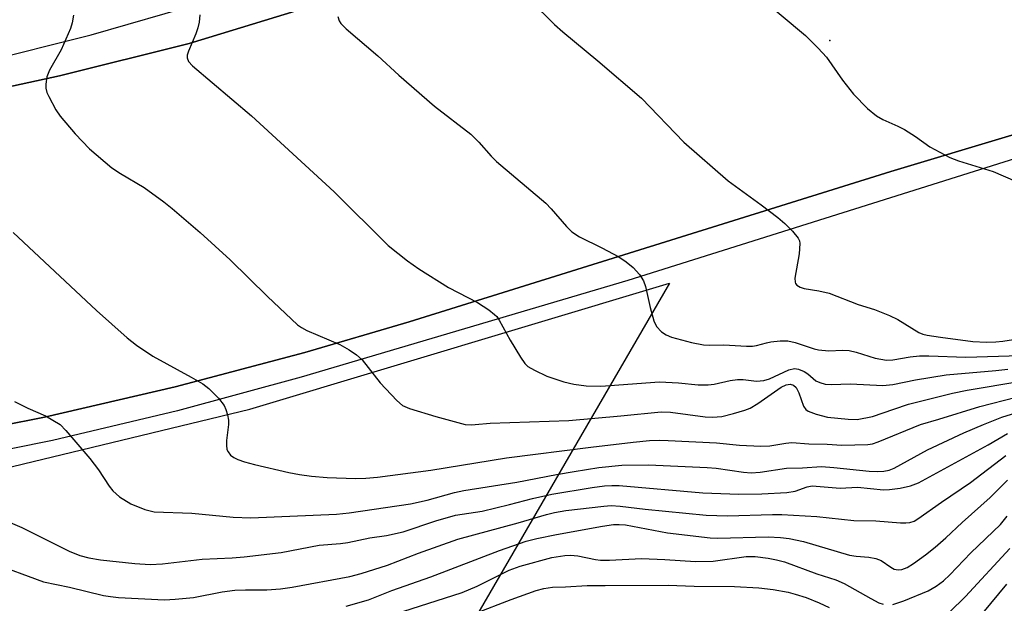
# Model space of a CAD drawing. Units: inches. Extents: x 1315759 to 1321759, y 485449 to 489449.
# Drawn here: x 1316615 to 1316802, y 485966 to 486077 of the extents above; entities that cross this region are included whole.
import ezdxf

# ---------------------------------------------------------------- set-up
doc = ezdxf.new("R2010")
doc.units = ezdxf.units.IN
doc.header["$MEASUREMENT"] = 0
for name, color, linetype in [('ELEV-Spot Elevation', 7, 'Continuous'), ('NTRL-Trees', 3, 'Continuous'), ('TRANS-Road', 130, 'Continuous'), ('TRANS-Street Sidewalk', 7, 'Continuous'), ('Undefined', 1, 'Continuous')]:
    doc.layers.add(name, color=color, linetype=linetype)

msp = doc.modelspace()

# ---------------------------------------------------------------- linework, layer by layer
at = {"layer": 'ELEV-Spot Elevation'}
msp.add_point((1316768.59, 486072.92, 117.6), dxfattribs=at)
at = {"layer": 'NTRL-Trees'}
msp.add_lwpolyline([(1316274.09, 485990.25), (1316334.76, 485982.67), (1316430.82, 485975.09), (1316496.54, 485975.09), (1316585.02, 485985.2), (1316658.33, 486002.89), (1316738.08, 486026.82), (1316718.21, 485992.57), (1316656.36, 485885.96), (1316647.15, 485870.08), (1316645.69, 485868.92), (1316620.41, 485831), (1316605.24, 485820.89), (1316587.55, 485825.94), (1316534.46, 485831), (1316451.04, 485843.64), (1316418.18, 485851.22), (1316403.01, 485856.28), (1316400.7, 485863.98), (1316400.49, 485863.86), (1316354.99, 485876.5), (1316291.79, 485914.42)], dxfattribs=at)
at = {"layer": 'TRANS-Road'}
for points in [[(1316597.27, 486060.83, 0), (1316622.1, 486066.21, 0), (1316646.74, 486072.37, 0), (1316699.51, 486088.53, 0), (1316776.01, 486111.8, 0), (1316866.41, 486139.39, 0)], [(1316847.94, 486068.38, 0), (1316780.16, 486048.04, 0), (1316688.61, 486019.49, 0), (1316668.74, 486013.64, 0), (1316644.1, 486007.13, 0), (1316619.27, 486001.39, 0), (1316594.27, 485996.42, 0), (1316569.13, 485992.22, 0), (1316543.88, 485988.81, 0), (1316528.48, 485987.21, 0), (1316526.99, 485987.06, 0), (1316518.52, 485986.18, 0), (1316517.48, 485986.09, 0), (1316492.38, 485984.39, 0), (1316467.25, 485983.48, 0), (1316444.64, 485983.38, 0), (1316415.98, 485985.15, 0), (1316415.9, 485985.15, 0), (1316403.17, 485985.24, 0), (1316360.69, 485989.56, 0), (1316333.94, 485992.28, 0), (1316305.03, 485995.22, 0)]]:
    msp.add_polyline3d(points, dxfattribs=at)
at = {"layer": 'TRANS-Street Sidewalk'}
for points in [[(1316866.41, 486139.39), (1316776.01, 486111.8), (1316699.51, 486088.53), (1316646.74, 486072.37), (1316622.1, 486066.21), (1316597.27, 486060.83)], [(1316606.85, 486068.71), (1316628.14, 486074.01), (1316649.22, 486080.08), (1316684.57, 486090.25), (1316762.63, 486113.58), (1316825.89, 486132.17)], [(1316880.76, 486074.55), (1316801.64, 486049.81), (1316730.2, 486027.37), (1316668.07, 486008.97), (1316644.52, 486002.59), (1316620.76, 485996.97), (1316596.84, 485992.13)], [(1316305.03, 485995.22), (1316333.94, 485992.28), (1316360.69, 485989.56), (1316403.17, 485985.24), (1316415.9, 485985.15), (1316415.98, 485985.15), (1316444.64, 485983.38), (1316467.25, 485983.48), (1316492.38, 485984.39), (1316517.48, 485986.09), (1316518.52, 485986.18), (1316526.99, 485987.06), (1316528.48, 485987.21), (1316543.88, 485988.81), (1316569.13, 485992.22), (1316594.27, 485996.42), (1316619.27, 486001.39), (1316644.1, 486007.13), (1316668.74, 486013.64), (1316688.61, 486019.49), (1316780.16, 486048.04), (1316847.94, 486068.38)]]:
    msp.add_lwpolyline(points, dxfattribs=at)
at = {"layer": 'Undefined'}
for points, elevation in [([(1316711.52, 486080.61), (1316716.25, 486075.97), (1316717.79, 486074.59), (1316724.49, 486069.06), (1316732.76, 486061.97), (1316740.83, 486053.65), (1316749.24, 486046.25), (1316755.5, 486041.72), (1316758.68, 486039.29), (1316760.03, 486038.16), (1316761.47, 486036.7), (1316762.55, 486035.39), (1316762.78, 486034.9), (1316762.87, 486034.38), (1316762.72, 486032.38), (1316761.94, 486027.76), (1316761.97, 486027), (1316762.04, 486026.79), (1316762.32, 486026.45), (1316762.94, 486026.07), (1316763.67, 486025.81), (1316766.47, 486025.39), (1316768.44, 486024.91), (1316773.99, 486022.81), (1316777.05, 486021.85), (1316779.95, 486020.67), (1316781.5, 486019.95), (1316785.47, 486017.46), (1316786.28, 486017.16), (1316787.11, 486016.96), (1316789.65, 486016.55), (1316795.76, 486015.76), (1316798.34, 486015.61), (1316800.12, 486015.67), (1316801.48, 486015.81), (1316807.15, 486016.73)], 120), ([(1316754.73, 486081.7), (1316763.93, 486073.89), (1316766.39, 486071.47), (1316767.96, 486069.78), (1316771.01, 486065.38), (1316773.05, 486062.73), (1316775.72, 486060.02), (1316777.47, 486058.62), (1316778.68, 486057.92), (1316781.52, 486056.65), (1316782.76, 486056.01), (1316784.88, 486054.71), (1316787.59, 486052.72), (1316791.42, 486050.7), (1316793.05, 486050.05), (1316799.64, 486048.07), (1316803.88, 486046.22)], 118), ([(1316624.77, 486077.74), (1316624.52, 486076.32), (1316624.22, 486075.21), (1316622.44, 486071.18), (1316620.22, 486067.31), (1316619.73, 486066.02), (1316619.48, 486064.67), (1316619.49, 486063.87), (1316619.72, 486063.07), (1316620.07, 486062.29), (1316621.44, 486059.74), (1316622.26, 486058.56), (1316625.06, 486055.24), (1316627.84, 486052.34), (1316632.03, 486048.76), (1316633.72, 486047.67), (1316638.23, 486045), (1316641.97, 486042.29), (1316643.56, 486041.03), (1316648.83, 486036.45), (1316654.57, 486031.26), (1316661.65, 486024.28), (1316667.39, 486018.93), (1316668.1, 486018.42), (1316669.12, 486017.86), (1316675.41, 486015.18), (1316677.16, 486014.18), (1316678.61, 486013.23), (1316679.65, 486012.25), (1316683.1, 486007.9), (1316686.25, 486004.53), (1316687.32, 486003.62), (1316688.63, 486003.04), (1316693.65, 486001.47), (1316699.24, 486000)], 126), ([(1316648.79, 486077.85), (1316648.67, 486076.44), (1316648.44, 486075.34), (1316648.05, 486074.24), (1316646.61, 486070.94), (1316646.37, 486070.13), (1316646.36, 486069.62), (1316646.62, 486068.94), (1316647.37, 486068.11), (1316658.59, 486058.63), (1316674.33, 486044.18), (1316684.59, 486033.98), (1316688.29, 486031.05), (1316690.43, 486029.58), (1316696.05, 486026.04), (1316701.59, 486023.17), (1316703.72, 486021.75), (1316704.84, 486020.9), (1316705.24, 486020.51), (1316705.73, 486019.82), (1316707.78, 486015.99), (1316709.76, 486012.76), (1316710.58, 486011.59), (1316711.18, 486011), (1316712.4, 486010.28), (1316714.77, 486009.19), (1316718.01, 486008.11), (1316719.88, 486007.63), (1316722.25, 486007.32), (1316725.03, 486007.27), (1316736.22, 486008.08), (1316739.8, 486007.87), (1316743.56, 486007.5), (1316745.47, 486007.5), (1316746.57, 486007.65), (1316749.64, 486008.33), (1316751.01, 486008.53), (1316752.1, 486008.52), (1316754.65, 486008.21), (1316756.04, 486008.31), (1316757.08, 486008.66), (1316760.77, 486010.38), (1316761.83, 486010.63), (1316762.63, 486010.51), (1316763.68, 486010.08), (1316764.4, 486009.61), (1316765.94, 486008.3), (1316766.66, 486007.94), (1316767.7, 486007.63), (1316768.81, 486007.56), (1316772.49, 486007.68), (1316778.63, 486007.39), (1316780.54, 486007.56), (1316784.84, 486008.48), (1316790.69, 486009.44), (1316800.13, 486010.22), (1316802.43, 486010.49)], 124), ([(1316675.05, 486077.49), (1316675.3, 486076.68), (1316675.58, 486076.19), (1316676.61, 486075.15), (1316682.62, 486070.06), (1316686.64, 486066.36), (1316693.4, 486060.45), (1316700.35, 486055.12), (1316701.81, 486053.63), (1316704.18, 486050.99), (1316705.21, 486049.98), (1316714.61, 486042.03), (1316715.61, 486040.96), (1316718.52, 486037.59), (1316719.55, 486036.59), (1316720.98, 486035.64), (1316725.22, 486033.56), (1316728.44, 486031.82), (1316729.87, 486030.89), (1316731.2, 486029.79), (1316732.37, 486028.46), (1316733.18, 486027.26), (1316733.55, 486026.19), (1316734.42, 486022.22), (1316735.12, 486019.65), (1316735.62, 486018.63), (1316736.57, 486017.61), (1316737.46, 486016.99), (1316738.46, 486016.59), (1316742.3, 486015.59), (1316744.58, 486015.12), (1316745.66, 486015.07), (1316748.4, 486015.12), (1316752.71, 486014.87), (1316753.85, 486014.87), (1316754.61, 486014.98), (1316756.52, 486015.53), (1316757.36, 486015.7), (1316759.11, 486015.85), (1316760.57, 486015.85), (1316762, 486015.56), (1316765.62, 486014.38), (1316766.44, 486014.17), (1316768.42, 486014), (1316770.99, 486014.1), (1316772.23, 486014.03), (1316773.58, 486013.71), (1316777.19, 486012.6), (1316779.35, 486012.19), (1316780.56, 486012.25), (1316783.87, 486012.87), (1316785.62, 486013.03), (1316787.39, 486013.03), (1316794.42, 486012.76), (1316804.79, 486013.08)], 122), ([(1316613.31, 486036.46), (1316629.14, 486021.66), (1316635, 486016.43), (1316636.77, 486015.04), (1316639.84, 486012.95), (1316647.12, 486009), (1316649.36, 486007.69), (1316650.53, 486006.85), (1316652.34, 486004.96), (1316653.4, 486003.59), (1316653.76, 486002.83), (1316654.05, 486001.84), (1316654.24, 486000.79), (1316654.23, 486000)], 128), ([(1316701.12, 486000), (1316704, 486000.21), (1316718.96, 486000.75), (1316728.87, 486001.61), (1316736.54, 486002.4), (1316738.27, 486002.33), (1316744.87, 486001.46), (1316746.29, 486001.4), (1316748.05, 486001.52), (1316750.29, 486002.04), (1316752.43, 486002.71), (1316753.46, 486003.11), (1316754.92, 486003.95), (1316759.3, 486007.05), (1316760.3, 486007.53), (1316761.05, 486007.67), (1316761.65, 486007.48), (1316762.17, 486006.98), (1316762.69, 486006.01), (1316763.58, 486003.48), (1316764.04, 486002.81), (1316764.44, 486002.51), (1316765.96, 486001.92), (1316768.14, 486001.37), (1316772.08, 486000.97), (1316773.78, 486000.95), (1316776.69, 486001.48), (1316780.72, 486002.92), (1316783.56, 486003.83), (1316791.91, 486005.95), (1316794.7, 486006.51), (1316804.89, 486008.21)], 126), ([(1316613.58, 486004.35), (1316616.11, 486003.06), (1316619.46, 486001.6), (1316622.23, 486000)], 130), ([(1316785.8, 486000), (1316789.3, 486000.97), (1316797.12, 486003.41), (1316804.01, 486005.18)], 128), ([(1316797.81, 486000), (1316801.31, 486001.4), (1316806.63, 486003.03)], 130), ([(1316605.83, 485984.25), (1316614.97, 485980.43), (1316623.94, 485975.92), (1316625.95, 485975.11), (1316627.68, 485974.63), (1316629.92, 485974.28), (1316636.46, 485973.54), (1316639.38, 485973.37), (1316641.69, 485973.52), (1316649.22, 485974.42), (1316654.94, 485974.64), (1316657.25, 485974.85), (1316664.25, 485975.66), (1316671.48, 485977.04), (1316675.52, 485977.35), (1316676.93, 485977.54), (1316681.09, 485978.44), (1316684.27, 485978.92), (1316687.46, 485979.57), (1316693.67, 485981.68), (1316697.38, 485982.74), (1316702.45, 485983.54), (1316707.67, 485984.77), (1316712.06, 485985.92), (1316715.75, 485986.74), (1316723.4, 485988.01), (1316725.71, 485988.31), (1316727.14, 485988.42), (1316728.54, 485988.41), (1316744.44, 485987.02), (1316751.27, 485986.73), (1316755.64, 485986.81), (1316760.39, 485987.05), (1316762.01, 485987.34), (1316764.27, 485988.16), (1316765.25, 485988.31), (1316770.54, 485987.89), (1316773.86, 485988.05), (1316778.8, 485987.56), (1316779.94, 485987.62), (1316781.94, 485987.89), (1316783.91, 485988.3), (1316785.42, 485988.92), (1316798.69, 485996.13), (1316802.38, 485998.25)], 132), ([(1316622.23, 486000), (1316623.34, 485998.84), (1316627.89, 485993.53), (1316629.5, 485991.38), (1316631.56, 485988.26), (1316632.24, 485987.35), (1316633.51, 485986.26), (1316635.67, 485984.91), (1316638.36, 485983.8), (1316640.12, 485983.38), (1316647.26, 485983.14), (1316655.1, 485982.37), (1316658.47, 485982.27), (1316674.79, 485982.95), (1316677.21, 485983.18), (1316688.86, 485984.88), (1316691.99, 485985.6), (1316697.21, 485987.08), (1316699, 485987.47), (1316709.07, 485989), (1316716.59, 485990.47), (1316719.98, 485991.06), (1316724.66, 485991.78), (1316729.03, 485992.23), (1316734.13, 485992.32), (1316745.23, 485991.82), (1316746.98, 485991.66), (1316752.19, 485990.91), (1316753.65, 485990.79), (1316755.36, 485990.91), (1316760.35, 485991.7), (1316763.36, 485991.75), (1316766.98, 485991.98), (1316769.36, 485991.83), (1316776.05, 485991.12), (1316777.73, 485991.04), (1316778.83, 485991.13), (1316779.89, 485991.33), (1316780.82, 485991.67), (1316787.17, 485995.17), (1316794.03, 485998.38), (1316797.81, 486000)], 130), ([(1316654.23, 486000), (1316653.88, 485996.96), (1316653.86, 485996.08), (1316653.95, 485995.24), (1316654.16, 485994.77), (1316654.65, 485994.18), (1316655.27, 485993.69), (1316655.99, 485993.31), (1316657.3, 485992.87), (1316659.2, 485992.35), (1316665.74, 485990.86), (1316667.74, 485990.48), (1316670.05, 485990.16), (1316673.02, 485989.92), (1316678.36, 485989.72), (1316680.38, 485989.76), (1316682.6, 485989.98), (1316692.69, 485991.31), (1316707.07, 485993.64), (1316723.11, 485995.66), (1316731.17, 485996.62), (1316734.31, 485996.91), (1316736.19, 485996.98), (1316737.87, 485996.95), (1316747.06, 485996.47), (1316751.39, 485996.04), (1316755.46, 485995.84), (1316757.15, 485995.9), (1316760.23, 485996.43), (1316761.35, 485996.54), (1316764.61, 485996.32), (1316768.08, 485996.24), (1316770.86, 485996.08), (1316775.83, 485996.15), (1316776.68, 485996.3), (1316777.78, 485996.66), (1316785.8, 486000)], 128), ([(1316699.24, 486000), (1316700.41, 485999.93), (1316701.12, 486000)], 126), ([(1316609.04, 485973.74), (1316619.04, 485970.11), (1316624, 485969.07), (1316630.48, 485967.51), (1316631.79, 485967.27), (1316633.31, 485967.12), (1316642.07, 485966.68), (1316644.11, 485966.78), (1316647.6, 485967.12), (1316653.03, 485968.18), (1316655.44, 485968.5), (1316657.48, 485968.59), (1316661.53, 485968.56), (1316664.1, 485968.75), (1316666.38, 485969.1), (1316677.34, 485971.12), (1316679.44, 485971.67), (1316684.46, 485973.28), (1316690.36, 485975.56), (1316697.84, 485978.21), (1316709.32, 485981.32), (1316714.7, 485982.9), (1316716.22, 485983.27), (1316718.37, 485983.64), (1316725.58, 485984.47), (1316727.02, 485984.57), (1316728.72, 485984.49), (1316733.48, 485983.92), (1316745.04, 485982.73), (1316749.12, 485982.62), (1316757.66, 485982.87), (1316759.43, 485982.85), (1316766.12, 485982.49), (1316773.16, 485981.77), (1316777.35, 485981.65), (1316782, 485981.27), (1316783.03, 485981.27), (1316783.82, 485981.37), (1316784.6, 485981.63), (1316785.33, 485982.04), (1316789.81, 485985.22), (1316795.33, 485988.97), (1316802.05, 485994.09)], 134), ([(1316676.63, 485965.46), (1316680.85, 485966.66), (1316685.3, 485968.47), (1316692.71, 485971.02), (1316705.75, 485976.03), (1316710.81, 485977.81), (1316712.84, 485978.35), (1316716.62, 485979.09), (1316725.37, 485980.66), (1316727.43, 485980.96), (1316728.55, 485981), (1316729.7, 485980.89), (1316737.71, 485979.41), (1316745.85, 485978.43), (1316747.27, 485978.4), (1316756.87, 485978.61), (1316759.17, 485978.52), (1316760.84, 485978.31), (1316763.59, 485977.76), (1316772.29, 485975.17), (1316773.58, 485974.94), (1316775.97, 485974.76), (1316777.35, 485974.53), (1316778.36, 485974.11), (1316780.16, 485972.85), (1316780.84, 485972.5), (1316781.56, 485972.37), (1316782.3, 485972.44), (1316783.29, 485972.83), (1316784.47, 485973.55), (1316786.79, 485975.24), (1316788.61, 485976.68), (1316790.64, 485978.44), (1316793.74, 485981.36), (1316799.06, 485986.08), (1316802.36, 485989.41)], 136), ([(1316780.54, 485965.8), (1316782.62, 485966.46), (1316787.26, 485968.4), (1316788.82, 485969.25), (1316790.16, 485970.27), (1316791.4, 485971.43), (1316795.4, 485975.62), (1316801, 485980.99), (1316802.3, 485982.54)], 138), ([(1316791.32, 485964.31), (1316794.35, 485967.33), (1316802.78, 485976.41)], 140), ([(1316681.04, 485962.43), (1316698.7, 485968.09), (1316701.54, 485969.25), (1316707.62, 485972.29), (1316709.69, 485973.09), (1316715.71, 485974.73), (1316718.18, 485975.12), (1316719.28, 485975.14), (1316720.65, 485975.02), (1316724, 485974.35), (1316724.98, 485974.23), (1316726.66, 485974.23), (1316732.75, 485974.51), (1316737.2, 485974.35), (1316743.01, 485973.95), (1316746.41, 485974.03), (1316752.67, 485974.9), (1316754.39, 485974.87), (1316756.88, 485974.57), (1316758.43, 485974.29), (1316759.96, 485973.87), (1316766.12, 485971.63), (1316769.75, 485970.49), (1316771.29, 485969.77), (1316776.35, 485966.89), (1316777.92, 485966.11), (1316778.74, 485965.82)], 138), ([(1316701.07, 485964.09), (1316708, 485966.73), (1316712.77, 485968.44), (1316714.18, 485968.85), (1316715.85, 485969.06), (1316718.31, 485969.14), (1316722.46, 485969.4), (1316725.84, 485969.36), (1316737.85, 485969.44), (1316742.77, 485969.28), (1316750.43, 485969.2), (1316755.09, 485968.94), (1316757.83, 485968.61), (1316760.64, 485968.1), (1316761.99, 485967.76), (1316764.05, 485967.1), (1316766.58, 485966.11), (1316768.43, 485965.18)], 140), ([(1316797.7, 485964.11), (1316802.23, 485969.67)], 142)]:
    msp.add_lwpolyline(points, dxfattribs=dict(at, elevation=elevation))

doc.saveas('drawing.dxf')
